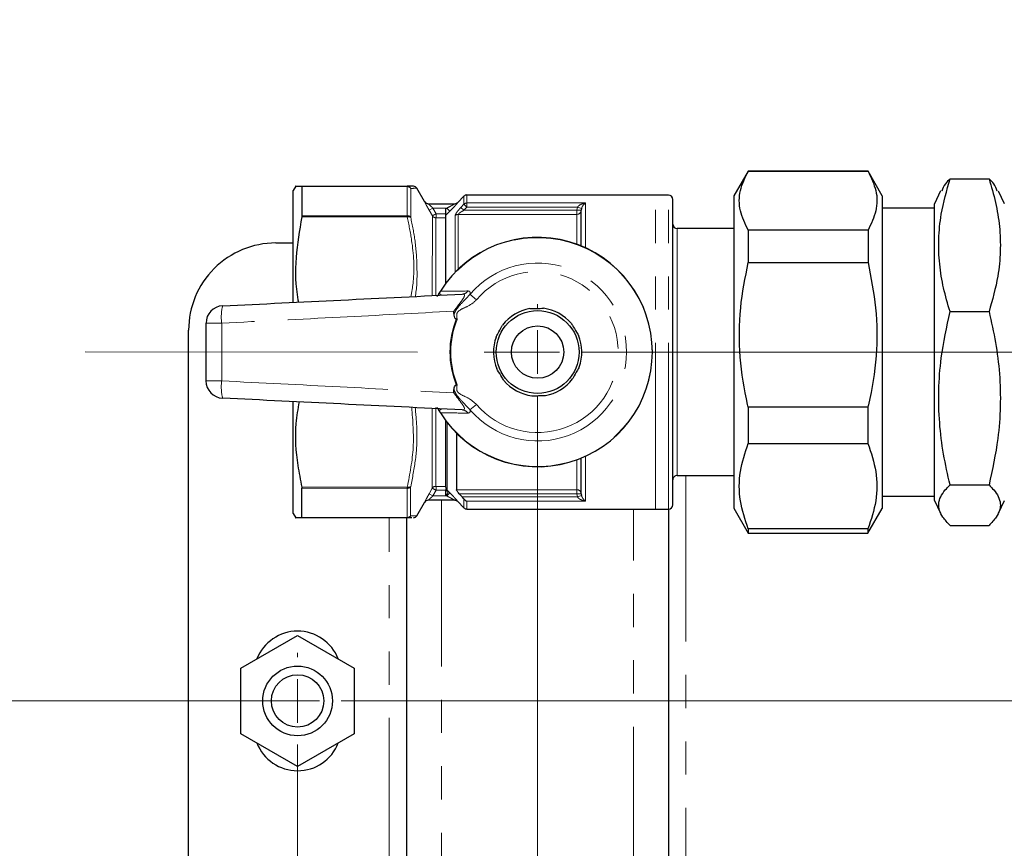
# Model space of a CAD drawing. Units: millimetres. Extents: x 6 to 413, y 7 to 291.
# Drawn here: x 101 to 139, y 126 to 157 of the extents above; entities that cross this region are included whole.
import ezdxf

# ---------------------------------------------------------------- set-up
doc = ezdxf.new("R2010")
doc.units = ezdxf.units.MM
doc.linetypes.add('CENTERX2', pattern=[20.32, 12.7, -2.54, 2.54, -2.54])
doc.linetypes.add('PHANTOM', pattern=[12.7, 6.35, -1.27, 1.27, -1.27, 1.27, -1.27])
doc.styles.add('SLDTEXTSTYLE0', font='ISOCP3', dxfattribs={"width": 0.96})
doc.dimstyles.new('SLDDIMSTYLE0', dxfattribs={"dimtxt": 2.714532, "dimasz": 3.302, "dimexe": 0, "dimexo": 0.0625, "dimgap": 0.678633, "dimtad": 1, "dimdec": 1, "dimlfac": 3, "dimrnd": 1e-09, "dimzin": 12, "dimdsep": 46, "dimtxsty": 'SLDTEXTSTYLE0', "dimsah": 1, "dimcen": 0.09, "dimadec": 0, "dimazin": 3, "dimtfac": 1, "dimtdec": 1, "dimtofl": 0, "dimtmove": 0, "dimatfit": 3, "dimfxl": 1, "dimfrac": 2, "dimtolj": 1, "dimtzin": 12, "dimarcsym": 0})
doc.dimstyles.new('SLDDIMSTYLE1', dxfattribs={"dimtxt": 2.714532, "dimasz": 3.302, "dimexe": 0, "dimexo": 0.0625, "dimgap": 0.678633, "dimtad": 1, "dimdec": 0, "dimlfac": 3, "dimrnd": 1e-09, "dimzin": 12, "dimdsep": 46, "dimtxsty": 'SLDTEXTSTYLE0', "dimsah": 1, "dimcen": 0.09, "dimadec": 0, "dimazin": 3, "dimtfac": 1, "dimtdec": 0, "dimtofl": 0, "dimtmove": 0, "dimatfit": 3, "dimfxl": 1, "dimfrac": 2, "dimtolj": 1, "dimtzin": 12, "dimarcsym": 0})

# ---------------------------------------------------------------- blocks, each defined once
blk = doc.blocks.new('_D_3')
at = {"color": 7, "linetype": 'Continuous', "lineweight": 0}
for p, q in [((98.581, 190.646), (86.729, 190.646)), ((87.729, 190.646), (87.729, 131.38)), ((112.848, 131.38), (86.729, 131.38))]:
    blk.add_line(p, q, dxfattribs=at)
at = {"color": 7, "linetype": 'Continuous', "lineweight": 18}
for points in [[(87.729, 190.646), (87.221, 187.344), (88.237, 187.344)], [(87.729, 131.38), (88.237, 134.682), (87.221, 134.682)]]:
    blk.add_solid(points, dxfattribs=at)
at = {"color": 7, "linetype": 'Continuous', "lineweight": 18, "insert": (83.977, 158.439), "char_height": 2.9104, "attachment_point": 1, "rotation": 90, "style": 'SLDTEXTSTYLE0'}
blk.add_mtext('178', dxfattribs=at)
blk = doc.blocks.new('_D_4')
at = {"color": 7, "linetype": 'Continuous', "lineweight": 0}
for p, q in [((112.848, 131.38), (86.729, 131.38)), ((87.729, 131.38), (87.729, 104.713)), ((112.848, 104.713), (86.729, 104.713))]:
    blk.add_line(p, q, dxfattribs=at)
at = {"color": 7, "linetype": 'Continuous', "lineweight": 18}
for points in [[(87.729, 131.38), (87.221, 128.078), (88.237, 128.078)], [(87.729, 104.713), (88.237, 108.015), (87.221, 108.015)]]:
    blk.add_solid(points, dxfattribs=at)
at = {"color": 7, "linetype": 'Continuous', "lineweight": 18, "insert": (83.977, 116.149), "char_height": 2.9104, "attachment_point": 1, "rotation": 90, "style": 'SLDTEXTSTYLE0'}
blk.add_mtext('80', dxfattribs=at)
blk = doc.blocks.new('SW_CENTERMARKSYMBOL_1')
at = {"color": 0, "linetype": 'Continuous', "lineweight": 18}
for p, q in [((0, 1.667), (0, 1.833)), ((0, 0), (0, 0.833)), ((-1.667, 0), (-1.833, 0)), ((0, 0), (-0.833, 0)), ((0, 0), (0, -0.833)), ((0, 0), (0.833, 0)), ((1.667, 0), (92.467, 0)), ((0, -25), (0, -1.667))]:
    blk.add_line(p, q, dxfattribs=at)
blk = doc.blocks.new('SW_CENTERMARKSYMBOL_2')
at = {"color": 0, "linetype": 'Continuous', "lineweight": 18}
for p, q in [((0, 1.667), (0, 1.833)), ((0, 0), (0, 0.833)), ((-1.667, 0), (-1.833, 0)), ((0, 0), (-0.833, 0)), ((0, 0), (0, -0.833)), ((0, 0), (0.833, 0)), ((1.667, 0), (74.167, -0.007)), ((-0.002, -25), (0, -1.667))]:
    blk.add_line(p, q, dxfattribs=at)

msp = doc.modelspace()

# ---------------------------------------------------------------- linework, layer by layer
at = {"color": 7, "linetype": 'Continuous', "lineweight": 25}
for p, q in [((129.229, 151.628), (128.683, 150.683)), ((133.804, 151.628), (129.229, 151.628)), ((129.229, 151.628), (133.804, 151.627)), ((134.35, 150.682), (133.804, 151.628)), ((136.938, 151.332), (138.428, 151.332)), ((111.849, 146.617), (111.85, 150.886)), ((111.943, 151.046), (111.85, 150.886)), ((112.177, 151.046), (116.205, 151.046)), ((112.183, 149.921), (112.183, 151.036)), ((116.868, 150.462), (116.574, 150.973)), ((136.577, 150.866), (136.35, 150.377)), ((139.016, 150.377), (138.789, 150.865)), ((118.368, 150.663), (118.132, 150.428)), ((125.683, 150.712), (118.485, 150.712)), ((126.183, 150.712), (125.683, 150.712)), ((126.349, 138.878), (126.35, 150.545)), ((128.683, 150.683), (128.682, 138.74)), ((134.35, 150.682), (134.349, 138.739)), ((117.009, 150.379), (118.021, 150.379)), ((118.132, 150.428), (118.132, 150.428)), ((122.86, 150.197), (122.85, 150.128)), ((122.85, 148.766), (122.85, 150.128)), ((136.35, 150.211), (134.35, 150.211)), ((136.349, 145.974), (136.35, 150.377)), ((117.683, 147.351), (117.683, 149.944)), ((128.683, 149.428), (126.516, 149.428)), ((129.229, 149.365), (129.229, 148.136)), ((133.804, 149.364), (129.229, 149.365)), ((133.804, 149.364), (133.804, 148.136)), ((111.183, 148.88), (111.85, 148.88)), ((129.229, 148.136), (133.804, 148.136)), ((136.349, 139.044), (136.349, 145.974)), ((136.938, 146.255), (138.428, 146.255)), ((107.844, 90.547), (107.849, 145.547)), ((111.849, 138.54), (111.849, 142.798)), ((133.803, 142.606), (129.228, 142.606)), ((129.228, 142.606), (129.228, 141.22)), ((133.803, 142.606), (133.803, 141.219)), ((117.682, 139.548), (117.682, 142.074)), ((118.082, 141.613), (118.082, 139.451)), ((129.228, 141.22), (133.803, 141.219)), ((122.849, 139.296), (122.849, 140.658)), ((126.515, 139.995), (128.682, 139.995)), ((136.937, 139.634), (138.427, 139.634)), ((112.182, 138.39), (112.182, 139.505)), ((117.682, 139.5), (117.682, 139.477)), ((117.682, 139.477), (117.682, 139.43)), ((117.682, 139.245), (117.682, 139.43)), ((118.189, 139.296), (118.303, 139.175)), ((122.849, 139.296), (122.859, 139.227)), ((134.349, 139.211), (136.349, 139.211)), ((116.573, 138.452), (116.867, 138.962)), ((118.02, 139.046), (117.008, 139.046)), ((118.131, 138.997), (118.366, 138.761)), ((136.349, 139.044), (136.576, 138.556)), ((138.788, 138.556), (139.015, 139.044)), ((111.849, 138.54), (111.941, 138.38)), ((118.484, 138.712), (125.682, 138.712)), ((125.682, 138.712), (126.182, 138.712)), ((126.182, 138.712), (126.181, 124.045)), ((128.682, 138.74), (129.228, 137.795)), ((133.803, 137.794), (134.349, 138.739)), ((116.204, 138.379), (112.176, 138.38)), ((116.181, 124.379), (116.182, 138.379)), ((136.937, 138.089), (138.427, 138.089)), ((129.228, 137.953), (129.228, 137.795)), ((133.803, 137.953), (129.228, 137.953)), ((129.228, 137.795), (133.803, 137.794)), ((133.803, 137.953), (133.803, 137.794)), ((109.848, 132.631), (112.015, 133.881)), ((112.015, 133.881), (114.181, 132.63)), ((109.848, 130.129), (109.848, 132.631)), ((114.181, 132.63), (114.181, 130.128)), ((112.014, 128.878), (109.848, 130.129)), ((114.181, 130.128), (112.014, 128.878))]:
    msp.add_line(p, q, dxfattribs=at)
at = {"color": 8, "linetype": 'PHANTOM', "lineweight": 18}
for p, q in [((116.204, 151.035), (112.183, 151.036)), ((116.204, 149.921), (116.204, 151.035)), ((116.334, 150.965), (116.334, 149.863)), ((116.864, 150.463), (116.867, 150.462)), ((118.368, 150.362), (118.368, 150.663)), ((118.485, 150.712), (118.485, 150.408)), ((125.682, 138.712), (125.683, 150.712)), ((126.182, 138.712), (126.183, 150.712)), ((117.185, 150.212), (117.041, 150.13)), ((117.162, 149.919), (117.041, 150.13)), ((117.715, 150.212), (117.185, 150.212)), ((117.683, 150.18), (117.715, 150.212)), ((117.833, 150.095), (117.683, 149.944)), ((117.715, 150.212), (117.833, 150.095)), ((118.132, 150.428), (118.139, 150.428)), ((118.252, 150.24), (118.368, 150.362)), ((118.252, 150.24), (118.37, 150.128)), ((118.368, 150.362), (118.485, 150.25)), ((118.485, 150.25), (118.37, 150.128)), ((118.37, 150.128), (122.683, 150.128)), ((118.485, 150.408), (123.016, 150.408)), ((118.485, 150.408), (118.485, 150.25)), ((122.703, 150.25), (118.485, 150.25)), ((122.683, 150.128), (122.703, 150.25)), ((122.683, 149.973), (122.683, 150.128)), ((122.85, 150.128), (122.683, 150.128)), ((122.86, 150.197), (122.703, 150.25)), ((123.016, 150.408), (123.016, 148.693)), ((116.205, 149.875), (112.177, 149.876)), ((112.183, 149.921), (116.204, 149.921)), ((117.161, 146.873), (117.162, 149.919)), ((117.292, 149.844), (117.291, 146.854)), ((117.31, 149.846), (117.31, 149.995)), ((117.31, 149.995), (117.683, 149.995)), ((117.683, 149.846), (117.31, 149.846)), ((118.034, 147.762), (118.034, 149.928)), ((118.152, 149.974), (118.152, 147.879)), ((122.683, 149.973), (118.152, 149.974)), ((122.683, 148.831), (122.683, 149.973)), ((126.516, 149.428), (126.516, 145.417)), ((117.468, 147.04), (117.478, 147.034)), ((118.844, 146.712), (118.599, 146.922)), ((126.516, 145.417), (126.515, 139.995)), ((117.291, 142.59), (117.291, 139.581)), ((118.844, 142.712), (118.599, 142.503)), ((117.161, 139.506), (117.161, 142.533)), ((117.468, 142.385), (117.477, 142.391)), ((117.731, 142.01), (117.731, 139.431)), ((123.015, 140.73), (123.015, 139.016)), ((122.682, 139.451), (122.682, 140.593)), ((126.849, 139.995), (126.847, 122.762)), ((112.176, 139.55), (116.204, 139.55)), ((116.333, 139.562), (116.333, 138.46)), ((117.309, 139.579), (117.682, 139.579)), ((117.309, 139.579), (117.309, 139.43)), ((116.203, 139.504), (112.182, 139.505)), ((116.203, 138.39), (116.203, 139.504)), ((117.04, 139.295), (117.161, 139.506)), ((117.184, 139.212), (117.04, 139.295)), ((117.309, 139.43), (117.184, 139.212)), ((117.184, 139.212), (117.714, 139.212)), ((117.682, 139.43), (117.309, 139.43)), ((117.714, 139.212), (117.682, 139.245)), ((117.832, 139.329), (117.714, 139.212)), ((117.731, 139.431), (117.832, 139.329)), ((118.082, 139.451), (122.682, 139.451)), ((122.682, 139.296), (118.189, 139.296)), ((118.303, 139.175), (122.702, 139.174)), ((122.682, 139.296), (122.682, 139.451)), ((122.849, 139.296), (122.682, 139.296)), ((122.702, 139.174), (122.682, 139.296)), ((122.859, 139.227), (122.702, 139.174)), ((117.515, 139.046), (117.514, 123.712)), ((118.138, 138.997), (118.131, 138.997)), ((118.366, 138.761), (118.366, 139.101)), ((118.484, 139.016), (118.484, 138.712)), ((123.015, 139.016), (118.484, 139.016)), ((124.847, 124.045), (124.849, 138.712)), ((112.182, 138.39), (116.203, 138.39)), ((115.514, 124.379), (115.515, 138.379))]:
    msp.add_line(p, q, dxfattribs=at)
at = {"color": 7, "linetype": 'CENTERX2', "lineweight": 18}
msp.add_line((103.897, 144.714), (214.459, 144.703), dxfattribs=at)
at = {"color": 8, "linetype": 'PHANTOM', "lineweight": 18, "flags": 128}
msp.add_lwpolyline([(117.185, 150.212), (117.186, 150.211), (117.31, 149.995)], dxfattribs=at)
at = {"color": 7, "linetype": 'Continuous', "lineweight": 25}
for centre, radius in [((121.183, 144.712), 1.583), ((121.183, 144.712), 1), ((112.015, 131.38), 1.333), ((112.015, 131.38), 1)]:
    msp.add_circle(centre, radius, dxfattribs=at)
at = {"color": 8, "linetype": 'PHANTOM', "lineweight": 18}
for centre, radius, start, end in [((116.206, 150.883), 0.152, 32.5311, 90.6484), ((116.204, 150.899), 0.147, 27.1594, 89.754), ((117.009, 150.546), 0.167, 209.9405, 269.9904), ((118.021, 150.545), 0.166, 270.0005, 315.104), ((118.485, 150.237), 0.171, 89.7566, 133.1647), ((122.689, 150.134), 0.161, 267.949, 357.7914), ((116.21, 149.759), 0.162, 39.9465, 92.0209), ((116.248, 149.706), 0.175, 60.5075, 104.4184), ((117.291, 149.994), 0.15, 210.2567, 270.0671), ((118.151, 149.8), 0.173, 89.6662, 132.3948), ((121.183, 144.712), 4.372, 212.0624, 147.927), ((121.183, 144.712), 3.399, 220.5328, 139.4566), ((121.183, 144.712), 3.077, 220.5328, 139.4566), ((118.287, 147.228), 0.304, 273.2101, 322.9154), ((110.816, 146.062), 1.717, 165.9978, 188.1823), ((121.183, 144.712), 3.35, 158.0517, 201.9377), ((121.183, 144.712), 3.317, 157.884, 202.1053), ((108.975, 129.943), 15.876, 89.4876, 91.6555), ((108.977, 159.484), 15.876, 268.3339, 270.5017), ((110.816, 143.364), 1.717, 171.8071, 193.9916), ((118.287, 142.196), 0.304, 37.0739, 86.7793), ((116.209, 139.666), 0.162, 267.9685, 320.0429), ((116.248, 139.719), 0.175, 255.571, 299.4819), ((117.29, 139.43), 0.15, 89.9223, 149.7327), ((117.847, 139.548), 0.165, 180.0271, 225.2255), ((117.806, 139.494), 0.124, 187.7991, 241.5027), ((122.688, 139.29), 0.161, 2.198, 92.0403), ((118.02, 138.879), 0.166, 44.8854, 89.9888), ((116.205, 138.542), 0.152, 269.3409, 327.4583), ((116.203, 138.526), 0.147, 270.2353, 332.83)]:
    msp.add_arc(centre, radius, start, end, dxfattribs=at)
at = {"color": 7, "linetype": 'Continuous', "lineweight": 25}
for centre, radius, start, end in [((116.445, 150.896), 0.15, 30.8366, 89.9947), ((117.012, 150.546), 0.167, 209.8104, 268.1386), ((118.485, 150.546), 0.167, 89.9947, 134.9947), ((126.183, 150.545), 0.167, 359.9947, 89.9947), ((118.014, 150.546), 0.167, 270.1548, 274.8628), ((118.014, 150.546), 0.167, 274.8628, 315.1269), ((126.516, 149.595), 0.167, 179.9947, 269.9947), ((121.183, 144.712), 4.383, 212.0624, 147.927), ((111.183, 145.546), 3.333, 89.9947, 179.9947), ((109.183, 145.812), 0.667, 92.7959, 179.9947), ((121.183, 144.712), 1.687, 100.1014, 142.4148), ((121.183, 144.712), 1.687, 40.1014, 82.4148), ((121.183, 144.712), 1.687, 160.1014, 202.4148), ((121.183, 144.712), 1.687, 340.1014, 22.4148), ((121.183, 144.712), 1.687, 280.1014, 322.4148), ((109.182, 143.615), 0.667, 179.9947, 267.1935), ((121.183, 144.712), 1.687, 220.1014, 262.4148), ((126.515, 139.828), 0.167, 89.9947, 179.9947), ((117.008, 138.879), 0.167, 89.9989, 150.0488), ((117.011, 138.879), 0.167, 91.8571, 150.1359), ((118.013, 138.879), 0.167, 85.1266, 89.8649), ((118.013, 138.879), 0.167, 44.9293, 85.1266), ((126.182, 138.878), 0.167, 269.9947, 359.9947), ((116.444, 138.529), 0.15, 269.9947, 329.0781), ((118.484, 138.879), 0.167, 224.9947, 269.9947), ((112.015, 132.38), 1.667, 21.2905, 158.6989), ((112.015, 130.38), 1.667, 201.2905, 338.6989)]:
    msp.add_arc(centre, radius, start, end, dxfattribs=at)
for points, knots in [([(129.229, 149.365), (129.11, 149.612), (128.871, 150.114), (128.872, 150.881), (129.111, 151.381), (129.229, 151.628)], [0, 0, 0, 0, 0.331232, 0.670518, 1, 1, 1, 1]), ([(133.804, 151.627), (133.922, 151.38), (134.162, 150.878), (134.161, 150.111), (133.922, 149.611), (133.804, 149.364)], [0, 0, 0, 0, 0.331232, 0.670518, 1, 1, 1, 1]), ([(136.938, 146.255), (136.849, 146.556), (136.673, 147.157), (136.521, 148.084), (136.489, 149.026), (136.594, 150.12), (136.81, 150.881), (136.938, 151.332)], [0, 0, 0, 0, 0.180008, 0.359933, 0.545421, 0.730932, 1, 1, 1, 1]), ([(136.938, 151.332), (136.872, 151.268), (136.712, 151.114), (136.656, 150.957), (136.623, 150.864)], [0, 0, 0, 0, 0.412209, 1, 1, 1, 1]), ([(138.428, 151.332), (138.516, 151.031), (138.693, 150.429), (138.845, 149.503), (138.876, 148.56), (138.771, 147.467), (138.555, 146.706), (138.428, 146.255)], [0, 0, 0, 0, 0.1800077, 0.3599332, 0.5454213, 0.7309325, 1, 1, 1, 1]), ([(138.739, 150.864), (138.708, 150.956), (138.655, 151.114), (138.494, 151.268), (138.428, 151.332)], [0, 0, 0, 0, 0.587653, 1, 1, 1, 1]), ([(111.945, 151.046), (111.944, 151.046), (111.897, 151.046), (112.013, 151.046), (112.149, 151.046), (112.177, 151.046)], [0, 0, 0, 0, 0.016183, 0.7962048, 1, 1, 1, 1]), ([(112.177, 151.046), (112.18, 151.045), (112.183, 151.044), (112.183, 151.037), (112.183, 151.036)], [0, 0, 0, 0, 0.830534, 1, 1, 1, 1]), ([(116.445, 151.046), (116.442, 151.046), (116.433, 151.046), (116.362, 151.046), (116.248, 151.046), (116.203, 151.046)], [0, 0, 0, 0, 0.2399, 0.700109, 1, 1, 1, 1]), ([(116.867, 150.462), (116.868, 150.462), (116.869, 150.462), (116.868, 150.462), (116.868, 150.462)], [0, 0, 0, 0, 0.984028, 1, 1, 1, 1]), ([(117.683, 149.944), (117.683, 149.948), (117.683, 149.955), (117.683, 149.99), (117.683, 150.048), (117.683, 150.117), (117.683, 150.165), (117.683, 150.18)], [0, 0, 0, 0, 0.153368, 0.305765, 0.533869, 0.848273, 1, 1, 1, 1]), ([(112.177, 149.876), (112.085, 149.359), (111.899, 148.312), (111.93, 147.211), (112.035, 146.65), (112.041, 146.619)], [0, 0, 0, 0, 0.479316, 0.970642, 1, 1, 1, 1]), ([(112.183, 149.921), (112.182, 149.909), (112.181, 149.895), (112.178, 149.879), (112.177, 149.876)], [0, 0, 0, 0, 0.830236, 1, 1, 1, 1]), ([(129.228, 142.606), (129.221, 142.638), (129.076, 143.266), (128.874, 144.527), (128.877, 146.366), (129.114, 147.56), (129.229, 148.136)], [0, 0, 0, 0, 0.017438, 0.346885, 0.684409, 1, 1, 1, 1]), ([(133.804, 148.136), (133.918, 147.559), (134.152, 146.381), (134.159, 144.543), (133.959, 143.281), (133.81, 142.637), (133.803, 142.606)], [0, 0, 0, 0, 0.31559, 0.644643, 0.982562, 1, 1, 1, 1]), ([(109.15, 146.478), (110.657, 146.551), (113.707, 146.7), (116.76, 146.849), (118.304, 146.925)], [0, 0, 0, 0, 0.494001, 1, 1, 1, 1]), ([(117.348, 146.835), (117.357, 146.851), (117.372, 146.879), (117.397, 146.922), (117.417, 146.957), (117.437, 146.989), (117.458, 147.023), (117.468, 147.04)], [0, 0, 0, 0, 0.365968, 0.622359, 0.648834, 0.822542, 1, 1, 1, 1]), ([(120.887, 146.373), (120.972, 146.375), (121.145, 146.378), (121.318, 146.382), (121.405, 146.384)], [0, 0, 0, 0, 0.495882, 1, 1, 1, 1]), ([(117.989, 146.144), (117.986, 146.186), (117.983, 146.229), (117.98, 146.272), (117.98, 146.273)], [0, 0, 0, 0, 0.972043, 1, 1, 1, 1]), ([(118.075, 145.964), (118.072, 145.965), (118.064, 145.967), (118.045, 145.984), (118.014, 146.033), (117.994, 146.091), (117.99, 146.135), (117.989, 146.144)], [0, 0, 0, 0, 0.048273, 0.125282, 0.36138, 0.877088, 1, 1, 1, 1]), ([(118.075, 145.964), (118.086, 145.963), (118.097, 145.962), (118.109, 145.961), (118.11, 145.961)], [0, 0, 0, 0, 0.917433, 1, 1, 1, 1]), ([(136.937, 139.634), (136.849, 140.026), (136.672, 140.811), (136.52, 142.019), (136.489, 143.248), (136.594, 144.674), (136.81, 145.667), (136.938, 146.255)], [0, 0, 0, 0, 0.180008, 0.359933, 0.545421, 0.730932, 1, 1, 1, 1]), ([(138.428, 146.255), (138.516, 145.863), (138.692, 145.078), (138.845, 143.869), (138.876, 142.641), (138.771, 141.214), (138.555, 140.221), (138.427, 139.634)], [0, 0, 0, 0, 0.180008, 0.359933, 0.545421, 0.730932, 1, 1, 1, 1]), ([(108.516, 143.615), (108.516, 143.981), (108.516, 144.713), (108.516, 145.445), (108.516, 145.812)], [0, 0, 0, 0, 0.499913, 1, 1, 1, 1]), ([(119.596, 145.286), (119.619, 145.327), (119.692, 145.461), (119.779, 145.619), (119.838, 145.726), (119.846, 145.741)], [0, 0, 0, 0, 0.2770128, 0.8992786, 1, 1, 1, 1]), ([(122.473, 145.799), (122.497, 145.758), (122.576, 145.628), (122.67, 145.474), (122.733, 145.37), (122.742, 145.355)], [0, 0, 0, 0, 0.277013, 0.899279, 1, 1, 1, 1]), ([(119.892, 143.626), (119.868, 143.666), (119.789, 143.796), (119.695, 143.95), (119.632, 144.054), (119.623, 144.069)], [0, 0, 0, 0, 0.277013, 0.899279, 1, 1, 1, 1]), ([(122.769, 144.138), (122.746, 144.097), (122.673, 143.963), (122.586, 143.805), (122.527, 143.698), (122.519, 143.683)], [0, 0, 0, 0, 0.277013, 0.899279, 1, 1, 1, 1]), ([(117.988, 143.281), (117.991, 143.302), (117.998, 143.351), (118.021, 143.405), (118.046, 143.441), (118.059, 143.454), (118.07, 143.46), (118.074, 143.46), (118.075, 143.461)], [0, 0, 0, 0, 0.300263, 0.714769, 0.827015, 0.940043, 0.985169, 1, 1, 1, 1]), ([(118.075, 143.461), (118.086, 143.462), (118.097, 143.463), (118.109, 143.464), (118.11, 143.464)], [0, 0, 0, 0, 0.9174331, 1, 1, 1, 1]), ([(118.304, 142.5), (116.759, 142.576), (113.707, 142.725), (110.657, 142.875), (109.15, 142.949)], [0, 0, 0, 0, 0.506006, 1, 1, 1, 1]), ([(117.98, 143.151), (117.98, 143.153), (117.983, 143.196), (117.986, 143.239), (117.988, 143.281)], [0, 0, 0, 0, 0.027957, 1, 1, 1, 1]), ([(120.96, 143.04), (121.046, 143.042), (121.218, 143.046), (121.391, 143.05), (121.478, 143.051)], [0, 0, 0, 0, 0.495882, 1, 1, 1, 1]), ([(112.071, 142.806), (112.024, 142.533), (111.887, 141.73), (111.961, 140.63), (112.121, 139.826), (112.176, 139.55)], [0, 0, 0, 0, 0.25221, 0.743208, 1, 1, 1, 1]), ([(117.468, 142.385), (117.457, 142.402), (117.436, 142.437), (117.417, 142.469), (117.396, 142.504), (117.371, 142.547), (117.356, 142.574), (117.347, 142.589)], [0, 0, 0, 0, 0.18013, 0.356333, 0.377608, 0.642978, 1, 1, 1, 1]), ([(129.228, 137.953), (129.109, 138.311), (128.87, 139.034), (128.871, 140.142), (129.11, 140.864), (129.228, 141.22)], [0, 0, 0, 0, 0.331232, 0.670518, 1, 1, 1, 1]), ([(133.803, 141.219), (133.921, 140.862), (134.161, 140.138), (134.16, 139.03), (133.921, 138.308), (133.803, 137.953)], [0, 0, 0, 0, 0.331232, 0.670518, 1, 1, 1, 1]), ([(112.176, 139.55), (112.179, 139.536), (112.182, 139.52), (112.182, 139.507), (112.182, 139.505)], [0, 0, 0, 0, 0.83036, 1, 1, 1, 1]), ([(136.937, 138.089), (136.839, 138.192), (136.579, 138.463), (136.436, 138.919), (136.64, 139.334), (136.874, 139.57), (136.937, 139.634)], [0, 0, 0, 0, 0.202311, 0.533471, 0.874683, 1, 1, 1, 1]), ([(138.427, 139.634), (138.49, 139.57), (138.719, 139.338), (138.927, 138.924), (138.789, 138.468), (138.525, 138.192), (138.427, 138.089)], [0, 0, 0, 0, 0.125318, 0.45666, 0.797689, 1, 1, 1, 1]), ([(118.189, 139.296), (118.17, 139.317), (118.138, 139.353), (118.104, 139.4), (118.085, 139.432), (118.083, 139.445), (118.082, 139.451)], [0, 0, 0, 0, 0.366894, 0.619767, 0.821802, 1, 1, 1, 1]), ([(118.366, 139.101), (118.349, 139.122), (118.329, 139.147), (118.306, 139.171), (118.303, 139.175)], [0, 0, 0, 0, 0.858472, 1, 1, 1, 1]), ([(118.366, 139.101), (118.384, 139.082), (118.42, 139.043), (118.462, 139.023), (118.484, 139.016), (118.484, 139.016)], [0, 0, 0, 0, 0.47839, 0.991453, 1, 1, 1, 1]), ([(112.176, 138.38), (112.148, 138.38), (112.015, 138.38), (111.899, 138.38), (111.946, 138.38), (111.948, 138.38)], [0, 0, 0, 0, 0.203789, 0.96476, 1, 1, 1, 1]), ([(112.182, 138.39), (112.181, 138.385), (112.18, 138.38), (112.177, 138.38), (112.176, 138.38)], [0, 0, 0, 0, 0.830489, 1, 1, 1, 1]), ([(116.374, 138.379), (116.373, 138.379), (116.362, 138.379), (116.278, 138.379), (116.204, 138.379)], [0, 0, 0, 0, 0.1110494, 1, 1, 1, 1])]:
    msp.add_open_spline(points, degree=3, knots=knots, dxfattribs=at)
at = {"color": 8, "linetype": 'PHANTOM', "lineweight": 18}
for points, knots in [([(116.204, 151.035), (116.204, 151.036), (116.204, 151.043), (116.205, 151.045), (116.205, 151.046)], [0, 0, 0, 0, 0.173185, 1, 1, 1, 1]), ([(116.335, 150.966), (116.335, 150.966), (116.334, 150.966), (116.334, 150.965), (116.334, 150.965)], [0, 0, 0, 0, 0.827714, 1, 1, 1, 1]), ([(116.571, 150.971), (116.562, 150.971), (116.545, 150.97), (116.407, 150.967), (116.335, 150.966)], [0, 0, 0, 0, 0.479193, 1, 1, 1, 1]), ([(116.864, 150.463), (116.864, 150.462), (116.864, 150.461), (116.875, 150.436), (116.912, 150.363), (116.97, 150.254), (117.017, 150.171), (117.041, 150.13)], [0, 0, 0, 0, 0.0557247, 0.2541136, 0.4849328, 0.7424156, 1, 1, 1, 1]), ([(117.185, 150.212), (117.162, 150.233), (117.116, 150.273), (117.063, 150.323), (117.034, 150.351), (117.018, 150.367), (117.011, 150.375), (117.008, 150.379), (117.008, 150.379), (117.009, 150.379)], [0, 0, 0, 0, 0.285657, 0.555605, 0.712381, 0.7769, 0.901283, 0.951975, 1, 1, 1, 1]), ([(117.715, 150.212), (117.755, 150.233), (117.829, 150.27), (117.922, 150.32), (117.984, 150.355), (118.011, 150.371), (118.021, 150.378), (118.021, 150.379), (118.021, 150.379)], [0, 0, 0, 0, 0.31888, 0.595067, 0.775837, 0.893438, 0.935615, 1, 1, 1, 1]), ([(118.139, 150.428), (118.138, 150.426), (118.136, 150.421), (118.105, 150.383), (118.045, 150.316), (117.95, 150.215), (117.873, 150.136), (117.833, 150.095)], [0, 0, 0, 0, 0.139834, 0.2797, 0.466545, 0.721768, 1, 1, 1, 1]), ([(118.034, 149.928), (118.036, 149.941), (118.041, 149.967), (118.08, 150.033), (118.149, 150.127), (118.214, 150.198), (118.252, 150.24)], [0, 0, 0, 0, 0.1825824, 0.3844194, 0.6375929, 1, 1, 1, 1]), ([(118.37, 150.128), (118.333, 150.108), (118.272, 150.075), (118.201, 150.028), (118.166, 149.998), (118.153, 149.981), (118.152, 149.976), (118.152, 149.974)], [0, 0, 0, 0, 0.41721, 0.67931, 0.858673, 0.947497, 1, 1, 1, 1]), ([(122.703, 150.25), (122.719, 150.268), (122.758, 150.313), (122.852, 150.363), (122.941, 150.394), (123.001, 150.405), (123.016, 150.408), (123.016, 150.408)], [0, 0, 0, 0, 0.192851, 0.469845, 0.8653, 0.994353, 1, 1, 1, 1]), ([(123.016, 150.408), (123.016, 150.408), (123.008, 150.403), (122.979, 150.382), (122.934, 150.337), (122.887, 150.27), (122.868, 150.218), (122.86, 150.197)], [0, 0, 0, 0, 0.005618, 0.133691, 0.527104, 0.804846, 1, 1, 1, 1]), ([(116.205, 149.875), (116.205, 149.878), (116.204, 149.895), (116.204, 149.909), (116.204, 149.921)], [0, 0, 0, 0, 0.17033, 1, 1, 1, 1]), ([(116.345, 146.829), (116.378, 147.021), (116.499, 147.732), (116.428, 148.763), (116.265, 149.577), (116.205, 149.875)], [0, 0, 0, 0, 0.189846, 0.703517, 1, 1, 1, 1]), ([(116.334, 149.863), (116.334, 149.861), (116.334, 149.86), (116.335, 149.858), (116.335, 149.858)], [0, 0, 0, 0, 0.827975, 1, 1, 1, 1]), ([(116.335, 149.858), (116.397, 149.557), (116.529, 148.915), (116.587, 147.914), (116.576, 147.204), (116.514, 146.848), (116.512, 146.837)], [0, 0, 0, 0, 0.302139, 0.64495, 0.989517, 1, 1, 1, 1]), ([(117.162, 149.919), (117.164, 149.92), (117.168, 149.923), (117.189, 149.934), (117.22, 149.95), (117.261, 149.971), (117.293, 149.987), (117.31, 149.995)], [0, 0, 0, 0, 0.194601, 0.386759, 0.576621, 0.77786, 1, 1, 1, 1]), ([(117.31, 149.846), (117.308, 149.846), (117.304, 149.846), (117.298, 149.846), (117.295, 149.845), (117.292, 149.845), (117.292, 149.845), (117.292, 149.844)], [0, 0, 0, 0, 0.240957, 0.450007, 0.63746, 0.81922, 1, 1, 1, 1]), ([(117.478, 147.034), (117.475, 147.029), (117.47, 147.021), (117.463, 147.009), (117.458, 146.999), (117.45, 146.981), (117.443, 146.947), (117.454, 146.919), (117.49, 146.89), (117.531, 146.889), (117.56, 146.888)], [0, 0, 0, 0, 0.013097, 0.024226, 0.03794, 0.051815, 0.108759, 0.28619, 0.510693, 1, 1, 1, 1]), ([(117.478, 147.034), (117.541, 147.035), (117.877, 147.04), (118.237, 147.043), (118.53, 147.045)], [0, 0, 0, 0, 0.187681, 1, 1, 1, 1]), ([(117.98, 146.273), (117.981, 146.275), (118.046, 146.363), (118.165, 146.518), (118.308, 146.703), (118.382, 146.825), (118.392, 146.879), (118.377, 146.913), (118.347, 146.925), (118.312, 146.925), (118.304, 146.925)], [0, 0, 0, 0, 0.004279, 0.285356, 0.502449, 0.660328, 0.778895, 0.815365, 0.956398, 1, 1, 1, 1]), ([(117.989, 146.144), (117.996, 146.165), (118.014, 146.216), (118.055, 146.299), (118.166, 146.463), (118.353, 146.659), (118.52, 146.816), (118.59, 146.909), (118.599, 146.922)], [0, 0, 0, 0, 0.065228, 0.155982, 0.269068, 0.640546, 0.952856, 1, 1, 1, 1]), ([(118.844, 146.712), (118.828, 146.694), (118.725, 146.581), (118.497, 146.442), (118.249, 146.349), (118.128, 146.245), (118.095, 146.177), (118.088, 146.094), (118.099, 146.021), (118.107, 145.974), (118.11, 145.961)], [0, 0, 0, 0, 0.064059, 0.397273, 0.681508, 0.75276, 0.806763, 0.87409, 0.96605, 1, 1, 1, 1]), ([(118.53, 147.045), (118.537, 147.044), (118.569, 147.043), (118.609, 147.017), (118.602, 146.953), (118.599, 146.922)], [0, 0, 0, 0, 0.130205, 0.572931, 1, 1, 1, 1]), ([(117.98, 146.273), (116.533, 146.196), (113.578, 146.038), (110.624, 145.892), (109.117, 145.818)], [0, 0, 0, 0, 0.4897722, 1, 1, 1, 1]), ([(109.117, 145.818), (109.116, 145.449), (109.116, 144.713), (109.116, 143.977), (109.116, 143.609)], [0, 0, 0, 0, 0.5000874, 1, 1, 1, 1]), ([(109.116, 143.609), (110.623, 143.534), (113.577, 143.388), (116.532, 143.229), (117.98, 143.151)], [0, 0, 0, 0, 0.51022, 1, 1, 1, 1]), ([(118.11, 143.464), (118.106, 143.447), (118.097, 143.396), (118.088, 143.32), (118.097, 143.24), (118.133, 143.174), (118.272, 143.06), (118.551, 142.971), (118.746, 142.799), (118.844, 142.712)], [0, 0, 0, 0, 0.0457816, 0.1348756, 0.1985419, 0.2526543, 0.3278991, 0.6615113, 1, 1, 1, 1]), ([(118.304, 142.5), (118.331, 142.502), (118.379, 142.504), (118.391, 142.542), (118.382, 142.591), (118.341, 142.672), (118.223, 142.833), (118.09, 143.003), (118.005, 143.117), (117.98, 143.151)], [0, 0, 0, 0, 0.15299, 0.268584, 0.298547, 0.434454, 0.630085, 0.889854, 1, 1, 1, 1]), ([(118.599, 142.503), (118.537, 142.573), (118.386, 142.744), (118.184, 142.937), (118.06, 143.116), (118.016, 143.203), (117.997, 143.257), (117.988, 143.281)], [0, 0, 0, 0, 0.294682, 0.716959, 0.83517, 0.92606, 1, 1, 1, 1]), ([(116.204, 139.55), (116.303, 140.056), (116.501, 141.066), (116.415, 142.086), (116.372, 142.595)], [0, 0, 0, 0, 0.501952, 1, 1, 1, 1]), ([(116.507, 142.588), (116.537, 142.278), (116.6, 141.619), (116.54, 140.604), (116.403, 139.914), (116.334, 139.567)], [0, 0, 0, 0, 0.307102, 0.651639, 1, 1, 1, 1]), ([(117.56, 142.537), (117.559, 142.537), (117.516, 142.539), (117.466, 142.534), (117.443, 142.479), (117.449, 142.445), (117.457, 142.426), (117.463, 142.415), (117.469, 142.404), (117.474, 142.396), (117.477, 142.392), (117.477, 142.391)], [0, 0, 0, 0, 0.011826, 0.706767, 0.889168, 0.947219, 0.963173, 0.97536, 0.986905, 0.998487, 1, 1, 1, 1]), ([(118.529, 142.38), (118.455, 142.38), (118.087, 142.382), (117.748, 142.387), (117.477, 142.391)], [0, 0, 0, 0, 0.201051, 1, 1, 1, 1]), ([(118.599, 142.503), (118.6, 142.498), (118.608, 142.455), (118.602, 142.393), (118.554, 142.384), (118.529, 142.38)], [0, 0, 0, 0, 0.056259, 0.528347, 1, 1, 1, 1]), ([(116.203, 139.504), (116.203, 139.507), (116.203, 139.52), (116.204, 139.536), (116.204, 139.55)], [0, 0, 0, 0, 0.173185, 1, 1, 1, 1]), ([(116.334, 139.567), (116.334, 139.566), (116.333, 139.564), (116.333, 139.563), (116.333, 139.562)], [0, 0, 0, 0, 0.827714, 1, 1, 1, 1]), ([(117.291, 139.581), (117.291, 139.58), (117.291, 139.58), (117.292, 139.58), (117.294, 139.579), (117.298, 139.579), (117.302, 139.579), (117.306, 139.579), (117.309, 139.579)], [0, 0, 0, 0, 0.048001, 0.242322, 0.46842, 0.472055, 0.73578, 1, 1, 1, 1]), ([(117.04, 139.295), (117.039, 139.294), (117.017, 139.255), (116.975, 139.182), (116.925, 139.088), (116.888, 139.018), (116.865, 138.971), (116.864, 138.965), (116.863, 138.962)], [0, 0, 0, 0, 0.0080604, 0.2439632, 0.4529387, 0.6404794, 0.8203186, 1, 1, 1, 1]), ([(117.008, 139.046), (117.008, 139.047), (117.008, 139.048), (117.017, 139.057), (117.033, 139.075), (117.07, 139.11), (117.122, 139.157), (117.162, 139.193), (117.184, 139.212)], [0, 0, 0, 0, 0.128652, 0.156331, 0.321004, 0.506864, 0.728839, 1, 1, 1, 1]), ([(117.309, 139.43), (117.29, 139.439), (117.253, 139.458), (117.205, 139.482), (117.173, 139.499), (117.162, 139.505), (117.161, 139.506), (117.161, 139.506)], [0, 0, 0, 0, 0.244013, 0.501116, 0.739646, 0.948436, 1, 1, 1, 1]), ([(117.746, 139.385), (117.747, 139.381), (117.752, 139.365), (117.752, 139.346), (117.743, 139.319), (117.733, 139.301), (117.711, 139.274), (117.696, 139.259), (117.683, 139.245), (117.682, 139.245)], [0, 0, 0, 0, 0.080989, 0.328876, 0.394265, 0.661687, 0.695945, 0.982542, 1, 1, 1, 1]), ([(118.02, 139.046), (118.02, 139.046), (118.021, 139.046), (118.018, 139.048), (118.008, 139.055), (117.986, 139.068), (117.935, 139.097), (117.841, 139.148), (117.762, 139.188), (117.714, 139.212)], [0, 0, 0, 0, 0.021522, 0.086218, 0.12431, 0.203756, 0.369706, 0.614136, 1, 1, 1, 1]), ([(117.731, 139.431), (117.732, 139.428), (117.733, 139.424), (117.739, 139.407), (117.743, 139.394), (117.746, 139.385)], [0, 0, 0, 0, 0.35747, 0.574955, 1, 1, 1, 1]), ([(117.832, 139.329), (117.881, 139.28), (117.963, 139.196), (118.057, 139.094), (118.111, 139.033), (118.137, 139.002), (118.137, 138.998), (118.138, 138.997)], [0, 0, 0, 0, 0.338146, 0.568125, 0.743461, 0.885881, 1, 1, 1, 1]), ([(123.015, 139.016), (123.015, 139.016), (123, 139.018), (122.94, 139.03), (122.851, 139.06), (122.757, 139.111), (122.718, 139.156), (122.702, 139.174)], [0, 0, 0, 0, 0.005647, 0.1347, 0.530155, 0.807149, 1, 1, 1, 1]), ([(122.859, 139.227), (122.867, 139.205), (122.886, 139.154), (122.933, 139.087), (122.978, 139.042), (123.007, 139.021), (123.015, 139.016), (123.015, 139.016)], [0, 0, 0, 0, 0.195154, 0.472896, 0.866309, 0.994382, 1, 1, 1, 1]), ([(116.867, 138.962), (116.867, 138.962), (116.868, 138.962), (116.866, 138.962), (116.863, 138.962)], [0, 0, 0, 0, 0.003732, 1, 1, 1, 1]), ([(116.333, 138.46), (116.333, 138.46), (116.333, 138.459), (116.334, 138.459), (116.334, 138.459)], [0, 0, 0, 0, 0.827975, 1, 1, 1, 1]), ([(116.334, 138.459), (116.393, 138.458), (116.52, 138.455), (116.592, 138.454), (116.571, 138.454), (116.569, 138.454)], [0, 0, 0, 0, 0.4516529, 0.9641044, 1, 1, 1, 1]), ([(116.204, 138.379), (116.204, 138.379), (116.203, 138.38), (116.203, 138.385), (116.203, 138.39)], [0, 0, 0, 0, 0.17033, 1, 1, 1, 1])]:
    msp.add_open_spline(points, degree=3, knots=knots, dxfattribs=at)

# ---------------------------------------------------------------- block references
at = {"color": 7, "linetype": 'Continuous', "lineweight": 18}
for name, p in [('SW_CENTERMARKSYMBOL_2', (121.183, 144.712)), ('SW_CENTERMARKSYMBOL_1', (112.015, 131.38))]:
    msp.add_blockref(name, p, dxfattribs=at)

# ---------------------------------------------------------------- dimensions: what is measured, and where the dimension line sits
for base, p1, p2, dimstyle, picture, middle in [((87.729, 131.38), (99.581, 190.646), (113.848, 131.38), 'SLDDIMSTYLE1', '_D_3', (87.729, 161.013)), ((87.729, 104.713), (113.848, 131.38), (113.848, 104.713), 'SLDDIMSTYLE0', '_D_4', (87.729, 118.046))]:
    dim = msp.add_linear_dim(base=base, p1=p1, p2=p2, angle=90, dimstyle=dimstyle, dxfattribs=at)
    dim.commit()
    dim.dimension.update_dxf_attribs({"geometry": picture, "text_midpoint": middle, "dimtype": 160})

doc.saveas('drawing.dxf')
